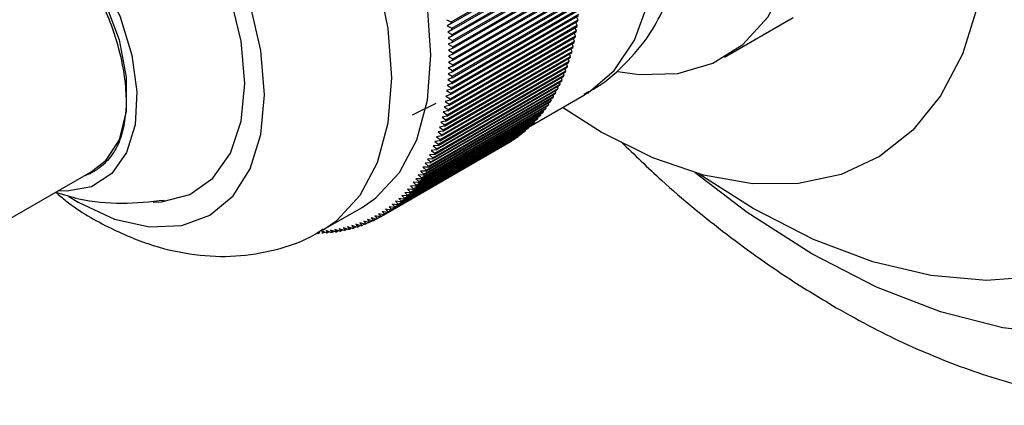
# Model space of a CAD drawing. Units: millimetres. Extents: x 5 to 995, y 5 to 995.
# Drawn here: x 866 to 884, y 845 to 852 of the extents above; entities that cross this region are included whole.
import ezdxf

# ---------------------------------------------------------------- set-up
doc = ezdxf.new("R2010")
doc.units = ezdxf.units.MM

msp = doc.modelspace()

# ---------------------------------------------------------------- linework, layer by layer
at = {"color": 7, "linetype": 'Continuous', "lineweight": 25}
for p, q in [((873.655, 852.402), (875.953, 853.729)), ((873.657, 852.374), (875.956, 853.701)), ((873.665, 852.289), (875.963, 853.615)), ((873.667, 852.261), (875.965, 853.588)), ((873.673, 852.177), (875.971, 853.503)), ((873.675, 852.149), (875.973, 853.476)), ((873.679, 852.065), (875.977, 853.392)), ((873.68, 852.038), (875.978, 853.365)), ((873.683, 851.955), (875.981, 853.282)), ((873.684, 851.928), (875.982, 853.255)), ((873.685, 851.846), (875.983, 853.173)), ((873.685, 851.712), (875.983, 853.038)), ((873.686, 851.82), (875.984, 853.146)), ((873.686, 851.738), (875.984, 853.065)), ((873.68, 851.525), (875.978, 852.852)), ((873.683, 851.605), (875.981, 852.932)), ((873.684, 851.631), (875.982, 852.958)), ((873.673, 851.395), (875.971, 852.722)), ((873.675, 851.421), (875.973, 852.747)), ((873.679, 851.5), (875.977, 852.826)), ((873.655, 851.191), (875.953, 852.518)), ((873.657, 851.216), (875.956, 852.542)), ((873.665, 851.293), (875.963, 852.619)), ((873.667, 851.317), (875.965, 852.644)), ((875.944, 852.442), (875.914, 852.495)), ((873.571, 852.443), (873.655, 852.402)), ((873.657, 852.374), (873.582, 852.331)), ((873.582, 852.331), (873.665, 852.289)), ((873.629, 850.992), (875.927, 852.319)), ((873.633, 851.016), (875.931, 852.343)), ((873.643, 851.091), (875.941, 852.417)), ((873.646, 851.115), (875.944, 852.442)), ((875.931, 852.343), (875.902, 852.395)), ((878.589, 851.767), (879.826, 852.481)), ((873.667, 852.261), (873.591, 852.22)), ((873.591, 852.22), (873.673, 852.177)), ((873.675, 852.149), (873.597, 852.109)), ((873.6, 850.822), (875.898, 852.149)), ((873.613, 850.895), (875.911, 852.221)), ((873.617, 850.918), (875.915, 852.245)), ((875.898, 852.149), (875.872, 852.199)), ((875.915, 852.245), (875.888, 852.296)), ((873.56, 850.635), (875.858, 851.961)), ((873.576, 850.705), (875.874, 852.032)), ((873.581, 850.728), (875.879, 852.054)), ((873.595, 850.799), (875.894, 852.126)), ((873.597, 852.109), (873.679, 852.065)), ((873.68, 852.038), (873.602, 852)), ((873.602, 852), (873.683, 851.955)), ((875.858, 851.961), (875.835, 852.009)), ((875.879, 852.054), (875.854, 852.103)), ((873.512, 850.454), (875.81, 851.78)), ((873.531, 850.521), (875.829, 851.848)), ((873.537, 850.543), (875.835, 851.87)), ((873.554, 850.612), (875.852, 851.939)), ((873.684, 851.928), (873.605, 851.891)), ((873.605, 851.891), (873.685, 851.846)), ((873.686, 851.82), (873.606, 851.784)), ((873.606, 851.784), (873.686, 851.738)), ((875.81, 851.78), (875.789, 851.825)), ((875.835, 851.87), (875.813, 851.916)), ((873.456, 850.28), (875.754, 851.606)), ((873.478, 850.345), (875.776, 851.671)), ((873.485, 850.366), (875.783, 851.692)), ((873.505, 850.432), (875.803, 851.759)), ((873.683, 851.605), (873.602, 851.572)), ((873.685, 851.712), (873.605, 851.677)), ((873.605, 851.677), (873.684, 851.631)), ((875.754, 851.606), (875.736, 851.648)), ((875.783, 851.692), (875.764, 851.736)), ((873.385, 850.093), (875.683, 851.419)), ((873.393, 850.113), (875.691, 851.439)), ((873.418, 850.175), (875.716, 851.501)), ((873.426, 850.195), (875.724, 851.522)), ((873.449, 850.259), (875.747, 851.585)), ((873.679, 851.5), (873.597, 851.468)), ((873.597, 851.468), (873.675, 851.421)), ((873.602, 851.572), (873.68, 851.525)), ((875.691, 851.439), (875.676, 851.478)), ((875.724, 851.522), (875.707, 851.562)), ((873.314, 849.934), (875.612, 851.261)), ((873.323, 849.953), (875.621, 851.28)), ((873.351, 850.012), (875.649, 851.339)), ((873.359, 850.032), (875.657, 851.358)), ((873.665, 851.293), (873.582, 851.264)), ((873.582, 851.264), (873.657, 851.216)), ((873.673, 851.395), (873.591, 851.366)), ((873.591, 851.366), (873.667, 851.317)), ((875.621, 851.28), (875.608, 851.316)), ((875.657, 851.358), (875.643, 851.396)), ((873.236, 849.783), (875.534, 851.11)), ((873.246, 849.801), (875.544, 851.128)), ((873.276, 849.858), (875.574, 851.184)), ((873.285, 849.876), (875.583, 851.203)), ((873.643, 851.091), (873.559, 851.066)), ((873.559, 851.066), (873.633, 851.016)), ((873.655, 851.191), (873.571, 851.164)), ((873.571, 851.164), (873.646, 851.115)), ((875.052, 850.504), (876.059, 851.086)), ((875.502, 851.055), (875.492, 851.086)), ((875.544, 851.128), (875.533, 851.16)), ((875.583, 851.203), (875.571, 851.237)), ((872.959, 850.725), (873.386, 850.939)), ((873.105, 849.572), (875.403, 850.899)), ((873.116, 849.588), (875.415, 850.915)), ((873.151, 849.64), (875.449, 850.967)), ((873.161, 849.657), (875.459, 850.984)), ((873.194, 849.711), (875.492, 851.037)), ((873.204, 849.728), (875.502, 851.055)), ((873.613, 850.895), (873.528, 850.873)), ((873.629, 850.992), (873.544, 850.968)), ((873.544, 850.968), (873.617, 850.918)), ((875.415, 850.915), (875.406, 850.943)), ((875.459, 850.984), (875.45, 851.013)), ((872.959, 849.38), (875.258, 850.706)), ((872.972, 849.394), (875.27, 850.721)), ((873.01, 849.442), (875.308, 850.768)), ((873.022, 849.457), (875.32, 850.784)), ((873.058, 849.506), (875.356, 850.832)), ((873.07, 849.522), (875.368, 850.848)), ((873.576, 850.705), (873.489, 850.686)), ((873.595, 850.799), (873.51, 850.778)), ((873.51, 850.778), (873.581, 850.728)), ((873.528, 850.873), (873.6, 850.822)), ((875.27, 850.721), (875.264, 850.743)), ((875.32, 850.784), (875.313, 850.808)), ((875.368, 850.848), (875.361, 850.874)), ((876.364, 850.415), (875.666, 850.858)), ((872.799, 849.207), (875.097, 850.534)), ((872.812, 849.22), (875.11, 850.547)), ((872.854, 849.262), (875.152, 850.589)), ((872.867, 849.276), (875.165, 850.603)), ((872.907, 849.32), (875.206, 850.646)), ((872.92, 849.334), (875.218, 850.661)), ((873.554, 850.612), (873.467, 850.595)), ((873.467, 850.595), (873.537, 850.543)), ((873.489, 850.686), (873.56, 850.635)), ((875.11, 850.547), (875.107, 850.563)), ((875.165, 850.603), (875.161, 850.621)), ((875.218, 850.661), (875.214, 850.681)), ((872.624, 849.055), (874.922, 850.381)), ((872.639, 849.066), (874.937, 850.393)), ((872.684, 849.103), (874.982, 850.43)), ((872.698, 849.115), (874.996, 850.442)), ((872.742, 849.154), (875.04, 850.48)), ((872.756, 849.167), (875.054, 850.493)), ((873.505, 850.432), (873.418, 850.418)), ((873.418, 850.418), (873.485, 850.366)), ((873.531, 850.521), (873.443, 850.505)), ((873.443, 850.505), (873.512, 850.454)), ((874.876, 850.346), (874.875, 850.354)), ((874.937, 850.393), (874.935, 850.403)), ((874.996, 850.442), (874.994, 850.454)), ((875.054, 850.493), (875.051, 850.507)), ((872.386, 848.893), (874.685, 850.22)), ((872.436, 848.923), (874.734, 850.25)), ((872.452, 848.933), (874.75, 850.26)), ((872.5, 848.965), (874.798, 850.291)), ((872.515, 848.975), (874.814, 850.302)), ((872.563, 849.008), (874.861, 850.335)), ((872.578, 849.019), (874.876, 850.346)), ((873.418, 850.175), (873.329, 850.165)), ((873.449, 850.259), (873.36, 850.247)), ((873.36, 850.247), (873.426, 850.195)), ((873.478, 850.345), (873.39, 850.332)), ((873.39, 850.332), (873.456, 850.28)), ((874.685, 850.22), (874.684, 850.221)), ((874.75, 850.26), (874.749, 850.263)), ((874.814, 850.302), (874.813, 850.307)), ((873.351, 850.012), (873.261, 850.005)), ((873.261, 850.005), (873.323, 849.953)), ((873.385, 850.093), (873.296, 850.084)), ((873.296, 850.084), (873.359, 850.032)), ((873.329, 850.165), (873.393, 850.113)), ((873.276, 849.858), (873.186, 849.854)), ((873.186, 849.854), (873.246, 849.801)), ((873.314, 849.934), (873.224, 849.929)), ((873.224, 849.929), (873.285, 849.876)), ((860.115, 845.634), (867.186, 849.716)), ((873.151, 849.64), (873.06, 849.641)), ((873.06, 849.641), (873.116, 849.588)), ((873.194, 849.711), (873.103, 849.71)), ((873.103, 849.71), (873.161, 849.657)), ((873.236, 849.783), (873.145, 849.781)), ((873.145, 849.781), (873.204, 849.728)), ((879.104, 849.037), (878.128, 849.658)), ((873.058, 849.506), (872.967, 849.509)), ((872.967, 849.509), (873.022, 849.457)), ((873.105, 849.572), (873.014, 849.574)), ((873.014, 849.574), (873.07, 849.522)), ((872.907, 849.32), (872.816, 849.327)), ((872.816, 849.327), (872.867, 849.276)), ((872.959, 849.38), (872.868, 849.386)), ((872.868, 849.386), (872.92, 849.334)), ((873.01, 849.442), (872.918, 849.446)), ((872.918, 849.446), (872.972, 849.394)), ((872.684, 849.103), (872.592, 849.116)), ((872.592, 849.116), (872.639, 849.066)), ((872.742, 849.154), (872.65, 849.166)), ((872.65, 849.166), (872.698, 849.115)), ((872.799, 849.207), (872.707, 849.217)), ((872.707, 849.217), (872.756, 849.167)), ((872.854, 849.262), (872.762, 849.271)), ((872.762, 849.271), (872.812, 849.22)), ((871.338, 848.649), (872.045, 849.057)), ((872.436, 848.923), (872.344, 848.942)), ((872.344, 848.942), (872.386, 848.893)), ((872.5, 848.965), (872.408, 848.982)), ((872.408, 848.982), (872.452, 848.933)), ((872.563, 849.008), (872.471, 849.024)), ((872.471, 849.024), (872.515, 848.975)), ((872.624, 849.055), (872.532, 849.069)), ((872.532, 849.069), (872.578, 849.019)), ((872.022, 848.725), (871.932, 848.751)), ((871.932, 848.751), (871.967, 848.706)), ((872.094, 848.752), (872.004, 848.777)), ((872.004, 848.777), (872.04, 848.731)), ((872.04, 848.731), (872.082, 848.755)), ((872.165, 848.781), (872.075, 848.805)), ((872.075, 848.805), (872.112, 848.759)), ((872.112, 848.759), (872.155, 848.784)), ((872.235, 848.813), (872.144, 848.835)), ((872.144, 848.835), (872.183, 848.789)), ((872.183, 848.789), (872.228, 848.815)), ((872.303, 848.847), (872.212, 848.868)), ((872.212, 848.868), (872.252, 848.821)), ((872.252, 848.821), (872.299, 848.848)), ((872.37, 848.884), (872.279, 848.904)), ((872.279, 848.904), (872.32, 848.856)), ((872.32, 848.856), (872.369, 848.884)), ((871.259, 848.593), (871.286, 848.609)), ((871.403, 848.599), (871.316, 848.634)), ((871.316, 848.634), (871.341, 848.596)), ((871.341, 848.596), (871.37, 848.612)), ((871.484, 848.606), (871.396, 848.64)), ((871.396, 848.64), (871.423, 848.601)), ((871.423, 848.601), (871.453, 848.618)), ((871.565, 848.616), (871.476, 848.648)), ((871.476, 848.648), (871.504, 848.608)), ((871.504, 848.608), (871.535, 848.626)), ((871.644, 848.627), (871.555, 848.659)), ((871.555, 848.659), (871.584, 848.618)), ((871.584, 848.618), (871.617, 848.637)), ((871.722, 848.642), (871.632, 848.672)), ((871.632, 848.672), (871.663, 848.631)), ((871.663, 848.631), (871.697, 848.65)), ((871.799, 848.659), (871.709, 848.688)), ((871.709, 848.688), (871.74, 848.646)), ((871.74, 848.646), (871.776, 848.666)), ((871.874, 848.678), (871.784, 848.707)), ((871.784, 848.707), (871.817, 848.663)), ((871.817, 848.663), (871.854, 848.685)), ((871.949, 848.7), (871.859, 848.727)), ((871.859, 848.727), (871.893, 848.684)), ((871.893, 848.684), (871.931, 848.706)), ((871.967, 848.706), (872.007, 848.729))]:
    msp.add_line(p, q, dxfattribs=at)
at = {"color": 7, "linetype": 'Continuous', "lineweight": 25, "flags": 128}
for points in [[(884.715, 865.739), (885.559, 864.455), (886.318, 863.114), (886.984, 861.733), (887.547, 860.33), (887.999, 858.924), (888.336, 857.533), (888.553, 856.174), (888.646, 854.866), (888.615, 853.626), (888.46, 852.47), (888.183, 851.413), (887.787, 850.468), (887.279, 849.649), (886.663, 848.965), (885.95, 848.426), (885.147, 848.038), (884.265, 847.807), (883.316, 847.736), (882.312, 847.826), (881.266, 848.075), (880.192, 848.48), (879.104, 849.037), (879.104, 849.037)], [(877.755, 865.577), (878.654, 864.773), (879.513, 863.857), (880.316, 862.845), (881.048, 861.754), (881.696, 860.606), (882.25, 859.419), (882.698, 858.216), (883.033, 857.017), (883.249, 855.845), (883.343, 854.719), (883.312, 853.66), (883.156, 852.688), (882.88, 851.819), (882.487, 851.068), (881.985, 850.45), (881.383, 849.975), (880.691, 849.652), (879.922, 849.486), (879.09, 849.481), (878.209, 849.636), (877.295, 849.95), (876.364, 850.415), (876.364, 850.415)], [(876.662, 851.508), (877.046, 851.454), (877.744, 851.474), (878.374, 851.657), (878.919, 851.998), (879.367, 852.489), (879.705, 853.116), (879.924, 853.863), (880.019, 854.712), (879.987, 855.639), (879.83, 856.622), (879.55, 857.634), (879.156, 858.65), (878.658, 859.642), (878.068, 860.586), (877.402, 861.457), (876.677, 862.232), (875.912, 862.892), (875.126, 863.418)], [(872.045, 849.057), (872.295, 849.228), (872.72, 849.683), (873.032, 850.276), (873.224, 850.991), (873.288, 851.804), (873.224, 852.692), (873.032, 853.627), (872.72, 854.582), (872.295, 855.526), (871.772, 856.432), (871.167, 857.272), (870.496, 858.019), (869.782, 858.653), (869.045, 859.153), (868.309, 859.503), (867.594, 859.695), (866.924, 859.721), (866.318, 859.581), (866.046, 859.45)], [(866.755, 849.252), (866.924, 849.15), (867.579, 848.846), (868.209, 848.703), (868.79, 848.727), (869.299, 848.915), (869.717, 849.262), (870.027, 849.753), (870.218, 850.37), (870.283, 851.09), (870.218, 851.884), (870.027, 852.722), (869.717, 853.571), (869.299, 854.4), (868.79, 855.176), (868.209, 855.87), (867.579, 856.454), (866.924, 856.907), (866.269, 857.211), (865.639, 857.354)], [(868.276, 849.149), (868.427, 849.156), (868.935, 849.289), (869.355, 849.585), (869.669, 850.032), (869.864, 850.61), (869.929, 851.294), (869.864, 852.053), (869.669, 852.855), (869.355, 853.665), (868.935, 854.447), (868.427, 855.167), (867.853, 855.793), (867.238, 856.299), (866.61, 856.661), (865.995, 856.865), (865.421, 856.902), (864.913, 856.769), (864.493, 856.472), (864.358, 856.317)], [(863.562, 854.552), (863.696, 854.79), (864.015, 855.1), (864.424, 855.261), (864.901, 855.262), (865.42, 855.104), (865.953, 854.796), (866.473, 854.354), (866.949, 853.803), (867.358, 853.171), (867.677, 852.492), (867.888, 851.805), (867.981, 851.144), (867.95, 850.547), (867.797, 850.045), (867.53, 849.666), (867.164, 849.429), (866.718, 849.347), (866.561, 849.355)], [(864.187, 854.913), (864.55, 855.039), (865.031, 855.023), (865.553, 854.836), (866.084, 854.491), (866.59, 854.009), (867.039, 853.421), (867.403, 852.763), (867.659, 852.078), (867.791, 851.406), (867.791, 850.792), (867.659, 850.274), (867.403, 849.884), (867.186, 849.716)]]:
    msp.add_lwpolyline(points, dxfattribs=at)
at = {"color": 8, "linetype": 'Continuous', "lineweight": 25, "flags": 128}
for points in [[(887.58, 865.432), (888.383, 863.989), (889.09, 862.508), (889.692, 861.005), (890.182, 859.498), (890.555, 858.005), (890.806, 856.544), (890.932, 855.131), (890.932, 853.782), (890.806, 852.515), (890.555, 851.343), (890.182, 850.28), (889.692, 849.34), (889.09, 848.532), (888.383, 847.866), (887.58, 847.351), (886.69, 846.992), (885.724, 846.793), (884.692, 846.757), (883.608, 846.884), (882.483, 847.173), (881.33, 847.62), (880.165, 848.22), (880.165, 848.22)], [(876.059, 851.086), (876.125, 851.125), (876.596, 851.527), (876.962, 852.072), (877.211, 852.744), (877.338, 853.524), (877.338, 854.389), (877.211, 855.315), (876.962, 856.276), (876.596, 857.242), (876.125, 858.188), (875.562, 859.084), (874.924, 859.907), (874.229, 860.631), (873.496, 861.236), (872.747, 861.706), (872.003, 862.025), (871.287, 862.185), (870.617, 862.182), (870.015, 862.015), (869.81, 861.911)], [(871.345, 848.653), (871.588, 848.82), (872.012, 849.274), (872.325, 849.868), (872.516, 850.582), (872.581, 851.396), (872.516, 852.284), (872.325, 853.219), (872.012, 854.174), (871.588, 855.118), (871.065, 856.024), (870.46, 856.863), (869.789, 857.611), (869.075, 858.245), (868.338, 858.744), (867.602, 859.095), (866.887, 859.287), (866.217, 859.313), (865.611, 859.173), (865.344, 859.044)], [(880.165, 848.22), (878.999, 848.966), (878.055, 849.679)]]:
    msp.add_lwpolyline(points, dxfattribs=at)
at = {"color": 7, "linetype": 'Continuous', "lineweight": 25}
for centre, radius, start, end in [((866.687, 851.728), 7, 5.2972, 5.5244), ((871.352, 853.012), 4.628, 351.3783, 351.6777), ((871.188, 853.035), 4.793, 352.5965, 352.889), ((866.879, 851.745), 6.808, 4.3537, 4.5852), ((867.07, 851.758), 6.616, 3.3922, 3.6282), ((871.666, 852.959), 4.309, 348.8537, 349.1677), ((871.511, 852.987), 4.466, 350.131, 350.4376), ((867.261, 851.768), 6.425, 2.412, 2.6526), ((867.451, 851.775), 6.235, 1.4121, 1.6575), ((871.959, 852.895), 4.009, 346.2053, 346.5348), ((871.815, 852.928), 4.157, 347.5455, 347.8671), ((867.64, 851.778), 6.046, 0.3916, 0.6422), ((872.23, 852.822), 3.729, 343.4258, 343.7716), ((872.097, 852.86), 3.866, 344.8324, 345.1699), ((868.012, 851.775), 5.674, 358.2856, 358.5469), ((867.827, 851.778), 5.859, 359.3498, 359.6056), ((872.477, 852.743), 3.469, 340.509, 340.8718), ((872.356, 852.783), 3.596, 341.985, 342.3392), ((868.373, 851.758), 5.312, 356.0864, 356.3595), ((868.194, 851.768), 5.492, 357.1981, 357.4652), ((872.699, 852.658), 3.231, 337.4496, 337.83), ((872.591, 852.701), 3.347, 338.9974, 339.3689), ((868.549, 851.745), 5.136, 354.9496, 355.2289), ((872.896, 852.571), 3.016, 334.2441, 334.6424), ((872.801, 852.615), 3.121, 335.8652, 336.2546), ((868.89, 851.708), 4.793, 352.5965, 352.889), ((868.721, 851.728), 4.963, 353.7866, 354.0724), ((873.067, 852.483), 2.823, 330.8913, 331.3076), ((872.985, 852.527), 2.917, 332.5861, 332.9934), ((869.213, 851.66), 4.466, 350.131, 350.4376), ((869.054, 851.686), 4.628, 351.3783, 351.6777), ((873.277, 852.355), 2.577, 325.5903, 326.0326), ((873.213, 852.397), 2.653, 327.3928, 327.8266), ((873.144, 852.44), 2.735, 329.16, 329.5851), ((869.517, 851.601), 4.157, 347.5455, 347.8671), ((869.368, 851.632), 4.309, 348.8537, 349.1677), ((873.432, 852.239), 2.383, 319.9824, 320.4484), ((873.386, 852.276), 2.442, 321.8837, 322.3422), ((873.335, 852.315), 2.507, 323.7535, 324.204), ((869.799, 851.533), 3.866, 344.8324, 345.1699), ((869.661, 851.568), 4.009, 346.2053, 346.5348), ((873.537, 852.142), 2.241, 314.1083, 314.5939), ((873.508, 852.172), 2.283, 316.0925, 316.5721), ((873.473, 852.204), 2.33, 318.0513, 318.5243), ((870.058, 851.457), 3.596, 341.985, 342.3392), ((869.932, 851.496), 3.729, 343.4258, 343.7716), ((873.598, 852.074), 2.149, 308.0305, 308.5298), ((873.582, 852.093), 2.174, 310.0744, 310.5699), ((873.562, 852.116), 2.204, 312.1014, 312.5922), ((870.293, 851.375), 3.347, 338.9974, 339.3689), ((870.179, 851.416), 3.469, 340.509, 340.8718), ((873.624, 852.038), 2.104, 299.7522, 300.2585), ((873.623, 852.04), 2.107, 301.8302, 302.336), ((873.618, 852.047), 2.116, 303.9049, 304.4095), ((873.61, 852.058), 2.129, 305.9729, 306.4752), ((870.503, 851.288), 3.121, 335.8652, 336.2546), ((870.401, 851.332), 3.231, 337.4496, 337.83), ((870.687, 851.2), 2.917, 332.5861, 332.9934), ((870.598, 851.244), 3.016, 334.2441, 334.6424), ((870.915, 851.07), 2.653, 327.3928, 327.8266), ((870.845, 851.113), 2.735, 329.16, 329.5851), ((870.769, 851.156), 2.823, 330.8913, 331.3076), ((871.037, 850.988), 2.507, 323.7535, 324.204), ((870.979, 851.028), 2.577, 325.5903, 326.0326), ((871.175, 850.877), 2.33, 318.0513, 318.5243), ((871.134, 850.912), 2.383, 319.9824, 320.4484), ((871.088, 850.949), 2.442, 321.8837, 322.3422), ((871.284, 850.766), 2.174, 310.0744, 310.5699), ((871.264, 850.789), 2.204, 312.1014, 312.5922), ((871.239, 850.816), 2.241, 314.1083, 314.5939), ((871.209, 850.845), 2.283, 316.0925, 316.5721), ((871.325, 850.713), 2.107, 301.8302, 302.336), ((871.32, 850.72), 2.116, 303.9049, 304.4095), ((871.312, 850.732), 2.129, 305.9729, 306.4752), ((871.3, 850.747), 2.149, 308.0305, 308.5298), ((871.308, 850.751), 2.149, 291.4807, 291.9801), ((871.315, 850.733), 2.129, 293.5354, 294.0378), ((871.321, 850.721), 2.115, 295.6012, 296.1058), ((871.325, 850.713), 2.107, 297.6747, 298.1806), ((871.326, 850.711), 2.104, 299.7522, 300.2585), ((871.218, 851.328), 2.735, 270.423, 270.8482), ((871.22, 851.246), 2.653, 272.1818, 272.6157), ((871.225, 851.17), 2.577, 273.9761, 274.4185), ((871.231, 851.1), 2.506, 275.8049, 276.2555), ((871.239, 851.035), 2.442, 277.667, 278.1256), ((871.248, 850.977), 2.383, 279.5611, 280.0271), ((871.258, 850.925), 2.33, 281.4853, 281.9584), ((871.268, 850.879), 2.282, 283.4378, 283.9174), ((871.279, 850.838), 2.24, 285.4162, 285.9018), ((871.289, 850.804), 2.204, 287.418, 287.9089), ((871.299, 850.775), 2.174, 289.4405, 289.936)]:
    msp.add_arc(centre, radius, start, end, dxfattribs=at)
for points, knots in [([(867.135, 853.071), (867.188, 852.992), (867.419, 852.65), (867.671, 851.947), (867.824, 851.083), (867.762, 850.523), (867.674, 850.273), (867.66, 850.231)], [0, 0, 0, 0, 0.08462, 0.366198, 0.654763, 0.943133, 1, 1, 1, 1]), ([(876.054, 851.104), (876.13, 851.142), (876.425, 851.29), (876.85, 851.686), (877.283, 852.208), (877.467, 852.597), (877.547, 852.767)], [0, 0, 0, 0, 0.110441, 0.43419, 0.753259, 1, 1, 1, 1]), ([(867.66, 850.231), (867.648, 850.207), (867.613, 850.133), (867.518, 849.976), (867.384, 849.826), (867.227, 849.713), (867.119, 849.654), (867.047, 849.63), (867.022, 849.621)], [0, 0, 0, 0, 0.082453, 0.247465, 0.578298, 0.743284, 0.908271, 1, 1, 1, 1]), ([(876.722, 850.24), (876.964, 850.005), (877.582, 849.403), (878.626, 848.556), (879.683, 847.799), (880.35, 847.4), (880.605, 847.247)], [0, 0, 0, 0, 0.19605, 0.502119, 0.809332, 1, 1, 1, 1]), ([(867.22, 849.712), (867.219, 849.712), (867.206, 849.696), (867.182, 849.698), (867.159, 849.7)], [0, 0, 0, 0, 0.014039, 1, 1, 1, 1]), ([(866.517, 849.33), (866.578, 849.278), (866.889, 849.012), (867.477, 848.679), (868.257, 848.352), (869.016, 848.185), (869.76, 848.155), (870.494, 848.28), (871.033, 848.455), (871.295, 848.635), (871.343, 848.668)], [0, 0, 0, 0, 0.04386, 0.22279, 0.380903, 0.531418, 0.675226, 0.814563, 0.966531, 1, 1, 1, 1]), ([(866.52, 849.331), (866.657, 849.288), (867.042, 849.168), (867.708, 849.107), (868.223, 849.161), (868.479, 849.188)], [0, 0, 0, 0, 0.21667, 0.609985, 1, 1, 1, 1]), ([(880.605, 847.247), (880.826, 847.123), (881.463, 846.768), (882.527, 846.286), (883.788, 845.855), (885.04, 845.582), (886.265, 845.469), (887.446, 845.518), (888.564, 845.731), (889.536, 846.052), (890.097, 846.365), (890.338, 846.5)], [0, 0, 0, 0, 0.06648, 0.191161, 0.315873, 0.43979, 0.56209, 0.681993, 0.799082, 0.913495, 1, 1, 1, 1])]:
    msp.add_open_spline(points, degree=3, knots=knots, dxfattribs=at)

doc.saveas('drawing.dxf')
